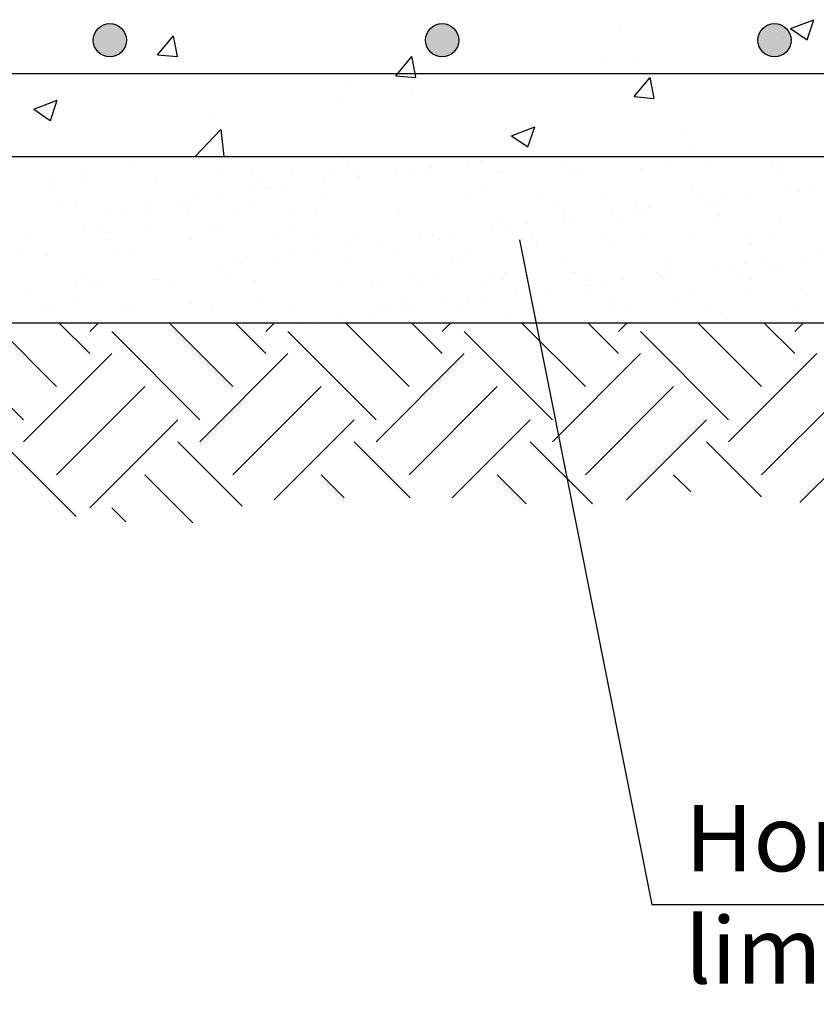
# Model space of a CAD drawing. Units: millimetres. Extents: x -11.4 to 45.2, y 18.2 to 40.7.
# Drawn here: x -6 to -3.6, y 18.2 to 21.2 of the extents above; entities that cross this region are included whole.
import ezdxf
from ezdxf.enums import TextEntityAlignment as Align

# ---------------------------------------------------------------- set-up
doc = ezdxf.new("R2010")
doc.units = ezdxf.units.MM
for name, color, linetype in [('0-CYPE0', 1, 'CONTINUOUS'), ('0-CYPE1', 2, 'CONTINUOUS'), ('0-CYPE2', 4, 'CONTINUOUS'), ('0-CYPE4', 6, 'CONTINUOUS')]:
    doc.layers.add(name, color=color, linetype=linetype)
doc.styles.add('CYPETXT', font='romans', dxfattribs={"height": 0.2})

msp = doc.modelspace()

# ---------------------------------------------------------------- hatches: boundary and pattern name
at = {"layer": '0-CYPE2'}
h = msp.add_hatch(color=256, dxfattribs=at)
edge = h.paths.add_edge_path(flags=0)
edge.add_arc((-5.679, 21.0959), 0.05, 0, 360)
h = msp.add_hatch(color=256, dxfattribs=at)
edge = h.paths.add_edge_path(flags=0)
edge.add_arc((-4.679, 21.0959), 0.05, 0, 360)
h = msp.add_hatch(color=256, dxfattribs=at)
edge = h.paths.add_edge_path(flags=0)
edge.add_arc((-3.679, 21.0959), 0.05, 0, 360)

# ---------------------------------------------------------------- linework, layer by layer
at = {"layer": '0-CYPE0'}
for p, q in [((-4.68, 21.1563), (-4.68, 21.1563)), ((-3.6305, 21.1309), (-3.5604, 21.1577)), ((-3.5806, 21.0973), (-3.5603, 21.1577)), ((-4.1462, 21.1337), (-4.1462, 21.1337)), ((-3.6305, 21.1309), (-3.5807, 21.0973)), ((-3.6047, 21.146), (-3.6047, 21.146)), ((-5.5356, 21.0519), (-5.4874, 21.1093)), ((-5.4758, 21.0466), (-5.4873, 21.1093)), ((-3.9269, 21.0997), (-3.9269, 21.0997)), ((-3.7278, 21.0935), (-3.7278, 21.0935)), ((-3.7039, 21.0967), (-3.7039, 21.0967)), ((-3.6123, 21.1111), (-3.6123, 21.1111)), ((-5.5356, 21.0518), (-5.4758, 21.0466)), ((-4.4403, 21.0293), (-4.4403, 21.0293)), ((-4.1878, 21.0459), (-4.1878, 21.0459)), ((-4.1065, 21.0437), (-4.1065, 21.0437)), ((-4.3569, 21.0107), (-4.3569, 21.0107)), ((-4.8183, 20.989), (-4.7585, 20.9838)), ((-4.1011, 20.9264), (-4.0528, 20.9838)), ((-4.0413, 20.9211), (-4.0528, 20.9838)), ((-4.9597, 20.9543), (-4.9597, 20.9543)), ((-4.771, 20.9458), (-4.771, 20.9458)), ((-5.9078, 20.8884), (-5.8378, 20.9153)), ((-5.858, 20.8549), (-5.8377, 20.9153)), ((-4.9884, 20.9276), (-4.9884, 20.9276)), ((-4.101, 20.9263), (-4.0413, 20.9211)), ((-5.9078, 20.8884), (-5.8581, 20.8549)), ((-5.4648, 20.8903), (-5.4648, 20.8903)), ((-5.3671, 20.8777), (-5.3671, 20.8777)), ((-5.6175, 20.8448), (-5.6175, 20.8448)), ((-5.4225, 20.7461), (-5.3446, 20.8273)), ((-5.3542, 20.8457), (-5.3542, 20.8457)), ((-5.335, 20.7459), (-5.3445, 20.8273)), ((-4.4707, 20.8083), (-4.4007, 20.8352)), ((-4.4208, 20.7748), (-4.4006, 20.8352)), ((-3.9482, 20.8263), (-3.9482, 20.8263)), ((-4.4707, 20.8083), (-4.4209, 20.7748)), ((-3.939, 20.7668), (-3.939, 20.7668)), ((-5.6205, 20.7459), (-5.6205, 20.7459)), ((-5.6072, 20.7337), (-5.6072, 20.7337)), ((-5.4774, 20.7459), (-5.4774, 20.7459)), ((-5.4225, 20.7462), (-5.4205, 20.7459)), ((-5.2971, 20.7401), (-5.2971, 20.7401)), ((-5.2313, 20.7459), (-5.2313, 20.7459)), ((-4.977, 20.7373), (-4.977, 20.7373)), ((-4.8596, 20.7459), (-4.8596, 20.7459)), ((-4.4972, 20.7414), (-4.4972, 20.7414)), ((-4.4635, 20.7459), (-4.4635, 20.7459)), ((-4.2418, 20.7459), (-4.2418, 20.7459)), ((-3.8604, 20.7459), (-3.8604, 20.7459)), ((-3.624, 20.7459), (-3.624, 20.7459)), ((-4.9622, 20.7238), (-4.9622, 20.7238)), ((-4.7775, 20.7045), (-4.7775, 20.7045)), ((-4.7125, 20.7131), (-4.7125, 20.7131)), ((-4.6521, 20.7303), (-4.6521, 20.7303)), ((-4.6038, 20.7274), (-4.6038, 20.7274)), ((-4.5622, 20.7329), (-4.5622, 20.7329)), ((-4.5021, 20.7042), (-4.5021, 20.7042)), ((-4.332, 20.7275), (-4.332, 20.7275)), ((-4.3173, 20.714), (-4.3173, 20.714)), ((-4.0813, 20.711), (-4.0813, 20.711)), ((-4.0072, 20.7205), (-4.0072, 20.7205)), ((-3.8719, 20.7137), (-3.8719, 20.7137)), ((-3.6871, 20.7177), (-3.6871, 20.7177)), ((-3.6723, 20.7042), (-3.6723, 20.7042)), ((-3.6673, 20.7127), (-3.6673, 20.7127)), ((-5.8624, 20.677), (-5.8624, 20.677)), ((-5.7623, 20.6852), (-5.7623, 20.6852)), ((-5.7478, 20.6961), (-5.7478, 20.6961)), ((-5.5577, 20.6842), (-5.5577, 20.6842)), ((-5.4987, 20.6966), (-5.4987, 20.6966)), ((-5.3416, 20.692), (-5.3416, 20.692)), ((-5.2496, 20.697), (-5.2496, 20.697)), ((-5.1322, 20.6947), (-5.1322, 20.6947)), ((-5.0004, 20.6975), (-5.0004, 20.6975)), ((-4.9929, 20.6762), (-4.9929, 20.6762)), ((-4.9278, 20.6847), (-4.9278, 20.6847)), ((-4.9275, 20.6937), (-4.9275, 20.6937)), ((-4.8192, 20.699), (-4.8192, 20.699)), ((-4.7513, 20.6979), (-4.7513, 20.6979)), ((-4.7115, 20.7015), (-4.7115, 20.7015)), ((-4.5022, 20.6984), (-4.5022, 20.6984)), ((-4.2974, 20.7032), (-4.2974, 20.7032)), ((-4.2531, 20.6988), (-4.2531, 20.6988)), ((-4.0039, 20.6993), (-4.0039, 20.6993)), ((-3.7548, 20.6997), (-3.7548, 20.6997)), ((-5.8477, 20.6634), (-5.8477, 20.6634)), ((-5.5376, 20.6699), (-5.5376, 20.6699)), ((-5.2175, 20.6671), (-5.2175, 20.6671)), ((-5.2082, 20.6478), (-5.2082, 20.6478)), ((-5.2027, 20.6536), (-5.2027, 20.6536)), ((-5.1432, 20.6564), (-5.1432, 20.6564)), ((-5.0345, 20.6707), (-5.0345, 20.6707)), ((-4.8926, 20.6601), (-4.8926, 20.6601)), ((-4.5725, 20.6573), (-4.5725, 20.6573)), ((-4.2477, 20.6502), (-4.2477, 20.6502)), ((-3.9276, 20.6475), (-3.9276, 20.6475)), ((-3.6271, 20.6489), (-3.6271, 20.6489)), ((-3.562, 20.6574), (-3.562, 20.6574)), ((-5.4236, 20.6195), (-5.4236, 20.6195)), ((-5.3585, 20.628), (-5.3585, 20.628)), ((-5.2499, 20.6423), (-5.2499, 20.6423)), ((-5.024, 20.6197), (-5.024, 20.6197)), ((-4.8146, 20.6224), (-4.8146, 20.6224)), ((-4.61, 20.6214), (-4.61, 20.6214)), ((-4.5578, 20.6438), (-4.5578, 20.6438)), ((-4.3939, 20.6292), (-4.3939, 20.6292)), ((-4.1845, 20.6318), (-4.1845, 20.6318)), ((-3.9798, 20.6309), (-3.9798, 20.6309)), ((-3.9128, 20.634), (-3.9128, 20.634)), ((-3.8841, 20.615), (-3.8841, 20.615)), ((-3.8424, 20.6205), (-3.8424, 20.6205)), ((-3.7774, 20.6291), (-3.7774, 20.6291)), ((-3.7638, 20.6387), (-3.7638, 20.6387)), ((-3.6687, 20.6434), (-3.6687, 20.6434)), ((-3.6027, 20.6404), (-3.6027, 20.6404)), ((-3.5544, 20.6413), (-3.5544, 20.6413)), ((-5.8702, 20.6024), (-5.8702, 20.6024)), ((-5.8384, 20.5946), (-5.8384, 20.5946)), ((-5.7781, 20.5997), (-5.7781, 20.5997)), ((-5.6805, 20.5856), (-5.6805, 20.5856)), ((-5.6541, 20.6102), (-5.6541, 20.6102)), ((-5.6389, 20.5911), (-5.6389, 20.5911)), ((-5.5893, 20.5951), (-5.5893, 20.5951)), ((-5.5739, 20.5997), (-5.5739, 20.5997)), ((-5.4652, 20.614), (-5.4652, 20.614)), ((-5.458, 20.5969), (-5.458, 20.5969)), ((-5.4447, 20.6129), (-5.4447, 20.6129)), ((-5.3402, 20.5955), (-5.3402, 20.5955)), ((-5.2401, 20.6119), (-5.2401, 20.6119)), ((-5.1331, 20.5898), (-5.1331, 20.5898)), ((-5.091, 20.596), (-5.091, 20.596)), ((-4.8419, 20.5965), (-4.8419, 20.5965)), ((-4.813, 20.5871), (-4.813, 20.5871)), ((-4.5928, 20.5969), (-4.5928, 20.5969)), ((-4.3436, 20.5974), (-4.3436, 20.5974)), ((-4.0994, 20.5867), (-4.0994, 20.5867)), ((-4.0945, 20.5978), (-4.0945, 20.5978)), ((-4.0578, 20.5922), (-4.0578, 20.5922)), ((-3.9927, 20.6007), (-3.9927, 20.6007)), ((-3.8454, 20.5983), (-3.8454, 20.5983)), ((-3.5962, 20.5987), (-3.5962, 20.5987)), ((-5.8959, 20.5573), (-5.8959, 20.5573)), ((-5.8543, 20.5628), (-5.8543, 20.5628)), ((-5.8047, 20.5731), (-5.8047, 20.5731)), ((-5.7892, 20.5713), (-5.7892, 20.5713)), ((-5.5555, 20.5736), (-5.5555, 20.5736)), ((-5.4432, 20.5834), (-5.4432, 20.5834)), ((-5.3064, 20.5741), (-5.3064, 20.5741)), ((-5.0573, 20.5745), (-5.0573, 20.5745)), ((-4.8082, 20.575), (-4.8082, 20.575)), ((-4.7983, 20.5736), (-4.7983, 20.5736)), ((-4.559, 20.5754), (-4.559, 20.5754)), ((-4.4882, 20.58), (-4.4882, 20.58)), ((-4.3147, 20.5583), (-4.3147, 20.5583)), ((-4.3099, 20.5759), (-4.3099, 20.5759)), ((-4.2731, 20.5638), (-4.2731, 20.5638)), ((-4.2081, 20.5724), (-4.2081, 20.5724)), ((-4.1681, 20.5773), (-4.1681, 20.5773)), ((-4.1533, 20.5638), (-4.1533, 20.5638)), ((-4.0763, 20.5568), (-4.0763, 20.5568)), ((-4.0608, 20.5763), (-4.0608, 20.5763)), ((-3.8669, 20.5595), (-3.8669, 20.5595)), ((-3.8432, 20.5702), (-3.8432, 20.5702)), ((-3.8116, 20.5768), (-3.8116, 20.5768)), ((-3.6623, 20.5585), (-3.6623, 20.5585)), ((-3.5625, 20.5772), (-3.5625, 20.5772)), ((-5.7573, 20.5311), (-5.7573, 20.5311)), ((-5.6985, 20.5267), (-5.6985, 20.5267)), ((-5.5526, 20.5301), (-5.5526, 20.5301)), ((-5.3366, 20.5379), (-5.3366, 20.5379)), ((-5.1272, 20.5406), (-5.1272, 20.5406)), ((-4.9225, 20.5396), (-4.9225, 20.5396)), ((-4.7064, 20.5474), (-4.7064, 20.5474)), ((-4.5301, 20.53), (-4.5301, 20.53)), ((-4.497, 20.55), (-4.497, 20.55)), ((-4.4884, 20.5355), (-4.4884, 20.5355)), ((-4.4234, 20.544), (-4.4234, 20.544)), ((-4.2924, 20.5491), (-4.2924, 20.5491)), ((-5.6837, 20.5132), (-5.6837, 20.5132)), ((-5.4341, 20.4962), (-5.4341, 20.4962)), ((-5.3736, 20.5196), (-5.3736, 20.5196)), ((-5.185, 20.4967), (-5.185, 20.4967)), ((-5.0535, 20.5169), (-5.0535, 20.5169)), ((-5.0388, 20.5034), (-5.0388, 20.5034)), ((-4.9358, 20.4971), (-4.9358, 20.4971)), ((-4.7454, 20.5016), (-4.7454, 20.5016)), ((-4.7287, 20.5098), (-4.7287, 20.5098)), ((-4.7038, 20.5071), (-4.7038, 20.5071)), ((-4.6867, 20.4976), (-4.6867, 20.4976)), ((-4.6387, 20.5157), (-4.6387, 20.5157)), ((-4.4376, 20.498), (-4.4376, 20.498)), ((-4.4086, 20.5071), (-4.4086, 20.5071)), ((-4.1884, 20.4985), (-4.1884, 20.4985)), ((-4.0837, 20.5), (-4.0837, 20.5)), ((-3.9393, 20.499), (-3.9393, 20.499)), ((-3.7636, 20.4972), (-3.7636, 20.4972)), ((-3.6902, 20.4994), (-3.6902, 20.4994)), ((-5.9324, 20.4953), (-5.9324, 20.4953)), ((-5.6832, 20.4958), (-5.6832, 20.4958)), ((-4.9608, 20.4733), (-4.9608, 20.4733)), ((-4.9191, 20.4788), (-4.9191, 20.4788)), ((-4.8541, 20.4873), (-4.8541, 20.4873)), ((-4.8096, 20.4682), (-4.8096, 20.4682)), ((-4.6049, 20.4672), (-4.6049, 20.4672)), ((-4.3938, 20.4935), (-4.3938, 20.4935)), ((-4.3889, 20.475), (-4.3889, 20.475)), ((-4.1794, 20.4777), (-4.1794, 20.4777)), ((-3.9748, 20.4767), (-3.9748, 20.4767)), ((-3.7587, 20.4845), (-3.7587, 20.4845)), ((-3.7489, 20.4837), (-3.7489, 20.4837)), ((-5.9389, 20.4565), (-5.9389, 20.4565)), ((-5.9242, 20.443), (-5.9242, 20.443)), ((-5.8652, 20.4483), (-5.8652, 20.4483)), ((-5.6491, 20.4561), (-5.6491, 20.4561)), ((-5.6141, 20.4494), (-5.6141, 20.4494)), ((-5.4397, 20.4588), (-5.4397, 20.4588)), ((-5.294, 20.4467), (-5.294, 20.4467)), ((-5.2351, 20.4578), (-5.2351, 20.4578)), ((-5.1761, 20.4449), (-5.1761, 20.4449)), ((-5.1345, 20.4504), (-5.1345, 20.4504)), ((-5.0694, 20.459), (-5.0694, 20.459)), ((-5.019, 20.4656), (-5.019, 20.4656)), ((-4.9692, 20.4396), (-4.9692, 20.4396)), ((-4.649, 20.4368), (-4.649, 20.4368)), ((-3.5949, 20.446), (-3.5949, 20.446)), ((-3.5533, 20.4514), (-3.5533, 20.4514)), ((-5.3914, 20.4166), (-5.3914, 20.4166)), ((-5.3498, 20.4221), (-5.3498, 20.4221)), ((-5.2848, 20.4306), (-5.2848, 20.4306)), ((-5.2792, 20.4332), (-5.2792, 20.4332)), ((-4.6343, 20.4233), (-4.6343, 20.4233)), ((-4.3242, 20.4298), (-4.3242, 20.4298)), ((-4.0041, 20.427), (-4.0041, 20.427)), ((-3.9893, 20.4135), (-3.9893, 20.4135)), ((-3.8103, 20.4176), (-3.8103, 20.4176)), ((-3.7687, 20.4231), (-3.7687, 20.4231)), ((-3.7036, 20.4317), (-3.7036, 20.4317)), ((-3.6793, 20.4199), (-3.6793, 20.4199)), ((-5.8546, 20.3792), (-5.8546, 20.3792)), ((-5.7738, 20.3943), (-5.7738, 20.3943)), ((-5.6068, 20.3882), (-5.6068, 20.3882)), ((-5.5651, 20.3937), (-5.5651, 20.3937)), ((-5.5247, 20.3948), (-5.5247, 20.3948)), ((-5.5001, 20.4023), (-5.5001, 20.4023)), ((-5.3315, 20.3837), (-5.3315, 20.3837)), ((-5.2755, 20.3952), (-5.2755, 20.3952)), ((-5.1221, 20.3864), (-5.1221, 20.3864)), ((-5.0264, 20.3957), (-5.0264, 20.3957)), ((-4.9175, 20.3854), (-4.9175, 20.3854)), ((-4.7773, 20.3961), (-4.7773, 20.3961)), ((-4.7014, 20.3932), (-4.7014, 20.3932)), ((-4.5281, 20.3966), (-4.5281, 20.3966)), ((-4.492, 20.3959), (-4.492, 20.3959)), ((-4.2873, 20.3949), (-4.2873, 20.3949)), ((-4.279, 20.397), (-4.279, 20.397)), ((-4.0713, 20.4027), (-4.0713, 20.4027)), ((-4.0299, 20.3975), (-4.0299, 20.3975)), ((-4.0256, 20.3893), (-4.0256, 20.3893)), ((-3.984, 20.3947), (-3.984, 20.3947)), ((-3.919, 20.4033), (-3.919, 20.4033)), ((-3.8619, 20.4054), (-3.8619, 20.4054)), ((-3.7808, 20.3979), (-3.7808, 20.3979)), ((-3.6572, 20.4044), (-3.6572, 20.4044)), ((-5.8221, 20.3599), (-5.8221, 20.3599)), ((-5.7805, 20.3654), (-5.7805, 20.3654)), ((-5.7522, 20.3769), (-5.7522, 20.3769)), ((-5.7401, 20.3728), (-5.7401, 20.3728)), ((-5.7154, 20.3739), (-5.7154, 20.3739)), ((-5.5476, 20.376), (-5.5476, 20.376)), ((-5.5345, 20.3765), (-5.5345, 20.3765)), ((-5.5197, 20.3629), (-5.5197, 20.3629)), ((-5.4909, 20.3733), (-5.4909, 20.3733)), ((-5.2418, 20.3737), (-5.2418, 20.3737)), ((-5.2096, 20.3694), (-5.2096, 20.3694)), ((-4.9927, 20.3742), (-4.9927, 20.3742)), ((-4.8895, 20.3666), (-4.8895, 20.3666)), ((-4.8748, 20.3531), (-4.8748, 20.3531)), ((-4.7435, 20.3746), (-4.7435, 20.3746)), ((-4.5647, 20.3596), (-4.5647, 20.3596)), ((-4.4944, 20.3751), (-4.4944, 20.3751)), ((-4.2453, 20.3755), (-4.2453, 20.3755)), ((-4.2446, 20.3568), (-4.2446, 20.3568)), ((-4.241, 20.3609), (-4.241, 20.3609)), ((-4.1993, 20.3664), (-4.1993, 20.3664)), ((-4.1343, 20.375), (-4.1343, 20.375)), ((-3.9962, 20.376), (-3.9962, 20.376)), ((-3.9197, 20.3497), (-3.9197, 20.3497)), ((-3.747, 20.3765), (-3.747, 20.3765)), ((-5.9308, 20.3456), (-5.9308, 20.3456)), ((-4.565, 20.3183), (-4.565, 20.3183)), ((-4.4563, 20.3326), (-4.4563, 20.3326)), ((-4.4147, 20.338), (-4.4147, 20.338)), ((-4.3838, 20.3209), (-4.3838, 20.3209)), ((-4.3496, 20.3466), (-4.3496, 20.3466)), ((-4.2298, 20.3433), (-4.2298, 20.3433)), ((-4.1744, 20.3236), (-4.1744, 20.3236)), ((-3.9698, 20.3226), (-3.9698, 20.3226)), ((-3.7537, 20.3304), (-3.7537, 20.3304)), ((-3.5996, 20.347), (-3.5996, 20.347)), ((-3.5849, 20.3335), (-3.5849, 20.3335)), ((-5.8677, 20.295), (-5.8677, 20.295)), ((-5.8601, 20.2941), (-5.8601, 20.2941)), ((-5.775, 20.3062), (-5.775, 20.3062)), ((-5.7602, 20.2927), (-5.7602, 20.2927)), ((-5.6441, 20.3019), (-5.6441, 20.3019)), ((-5.6186, 20.2954), (-5.6186, 20.2954)), ((-5.4501, 20.2992), (-5.4501, 20.2992)), ((-5.4347, 20.3046), (-5.4347, 20.3046)), ((-5.3695, 20.2959), (-5.3695, 20.2959)), ((-5.23, 20.3036), (-5.23, 20.3036)), ((-5.13, 20.2964), (-5.13, 20.2964)), ((-5.1204, 20.2963), (-5.1204, 20.2963)), ((-5.0139, 20.3114), (-5.0139, 20.3114)), ((-4.8712, 20.2968), (-4.8712, 20.2968)), ((-4.8052, 20.2893), (-4.8052, 20.2893)), ((-4.8045, 20.3141), (-4.8045, 20.3141)), ((-4.7803, 20.2899), (-4.7803, 20.2899)), ((-4.6717, 20.3042), (-4.6717, 20.3042)), ((-4.63, 20.3097), (-4.63, 20.3097)), ((-4.6221, 20.2973), (-4.6221, 20.2973)), ((-4.5999, 20.3131), (-4.5999, 20.3131)), ((-4.373, 20.2977), (-4.373, 20.2977)), ((-4.1238, 20.2982), (-4.1238, 20.2982)), ((-3.8747, 20.2986), (-3.8747, 20.2986)), ((-3.6256, 20.2991), (-3.6256, 20.2991)), ((-5.1153, 20.2829), (-5.1153, 20.2829)), ((-4.9957, 20.2616), (-4.9957, 20.2616)), ((-4.887, 20.2759), (-4.887, 20.2759)), ((-4.8454, 20.2813), (-4.8454, 20.2813)), ((-4.4851, 20.2866), (-4.4851, 20.2866)), ((-4.4703, 20.2731), (-4.4703, 20.2731)), ((-4.1602, 20.2795), (-4.1602, 20.2795)), ((-3.8401, 20.2768), (-3.8401, 20.2768)), ((-3.8254, 20.2633), (-3.8254, 20.2633)), ((-5.8391, 20.0539), (-6.0311, 20.2459)), ((-5.9231, 20.2459), (-5.9231, 20.2459)), ((-5.7397, 20.1533), (-5.8322, 20.2459)), ((-5.7397, 20.2196), (-5.7134, 20.2459)), ((-5.7091, 20.2459), (-5.7091, 20.2459)), ((-5.3088, 20.0539), (-5.5008, 20.2459)), ((-5.3053, 20.2459), (-5.3053, 20.2459)), ((-5.2093, 20.1533), (-5.3019, 20.2459)), ((-5.2093, 20.2196), (-5.1831, 20.2459)), ((-5.1023, 20.2475), (-5.1023, 20.2475)), ((-5.0749, 20.2459), (-5.0749, 20.2459)), ((-5.0607, 20.253), (-5.0607, 20.253)), ((-4.7784, 20.0539), (-4.9704, 20.2459)), ((-4.679, 20.1533), (-4.7716, 20.2459)), ((-4.6875, 20.2459), (-4.6875, 20.2459)), ((-4.679, 20.2196), (-4.6527, 20.2459)), ((-4.4406, 20.2459), (-4.4406, 20.2459)), ((-4.2481, 20.0539), (-4.4401, 20.2459)), ((-4.1487, 20.1533), (-4.2412, 20.2459)), ((-4.1487, 20.2196), (-4.1224, 20.2459)), ((-4.0662, 20.2486), (-4.0662, 20.2486)), ((-3.7178, 20.0539), (-3.9098, 20.2459)), ((-3.8568, 20.2512), (-3.8568, 20.2512)), ((-3.8064, 20.2459), (-3.8064, 20.2459)), ((-3.6183, 20.1533), (-3.7109, 20.2459)), ((-3.6579, 20.2459), (-3.6579, 20.2459)), ((-3.6522, 20.2502), (-3.6522, 20.2502)), ((-3.6183, 20.2196), (-3.5921, 20.2459)), ((-5.9385, 19.9544), (-6.2037, 20.2196)), ((-5.4082, 19.9544), (-5.6734, 20.2196)), ((-4.8779, 19.9544), (-5.143, 20.2196)), ((-4.3475, 19.9544), (-4.6127, 20.2196)), ((-3.8172, 19.9544), (-4.0824, 20.2196)), ((-5.9385, 19.8881), (-5.6734, 20.1533)), ((-5.4082, 19.8881), (-5.143, 20.1533)), ((-4.8779, 19.8881), (-4.6127, 20.1533)), ((-4.3475, 19.8881), (-4.0824, 20.1533)), ((-3.8172, 19.8881), (-3.552, 20.1533)), ((-5.8391, 19.7887), (-5.5739, 20.0539)), ((-5.3088, 19.7887), (-5.0436, 20.0539)), ((-4.7784, 19.7887), (-4.5133, 20.0539)), ((-4.2481, 19.7887), (-3.9829, 20.0539)), ((-3.7178, 19.7887), (-3.4526, 20.0539)), ((-5.7397, 19.6893), (-5.4745, 19.9544)), ((-5.185, 19.7136), (-4.9442, 19.9544)), ((-4.6491, 19.7191), (-4.4138, 19.9544)), ((-4.1245, 19.7134), (-3.8835, 19.9544)), ((-3.6026, 19.705), (-3.3532, 19.9544)), ((-5.7799, 19.6632), (-6.0048, 19.8881)), ((-5.2805, 19.6942), (-5.4745, 19.8881)), ((-4.7751, 19.7191), (-4.9442, 19.8881)), ((-4.2269, 19.7013), (-4.4138, 19.8881)), ((-3.7181, 19.7228), (-3.8835, 19.8881)), ((-5.4297, 19.6445), (-5.5739, 19.7887)), ((-4.974, 19.7191), (-5.0436, 19.7887)), ((-4.4258, 19.7013), (-4.5133, 19.7887)), ((-3.9312, 19.737), (-3.9829, 19.7887)), ((-5.631, 19.6469), (-5.6734, 19.6893))]:
    msp.add_line(p, q, dxfattribs=at)
for points in [[(-3.6552, 21.1031), (-3.6552, 21.1031), (-3.6552, 21.1031)], [(-5.9235, 20.9959), (-5.9235, 20.9959), (-5.9235, 20.9959), (-5.9235, 20.9959)], [(-5.7489, 20.9959), (-5.7489, 20.9959), (-5.7489, 20.9959), (-5.7489, 20.9959)], [(-5.5181, 20.9959), (-5.5181, 20.9959), (-5.5181, 20.9959), (-5.5181, 20.9959)], [(-5.4251, 20.9959), (-5.4251, 20.9959), (-5.4251, 20.9959), (-5.4251, 20.9959)], [(-5.3272, 20.9959), (-5.3272, 20.9959), (-5.3272, 20.9959), (-5.3272, 20.9959)], [(-4.9266, 20.9959), (-4.9266, 20.9959), (-4.9266, 20.9959), (-4.9266, 20.9959)], [(-4.9055, 20.9959), (-4.9055, 20.9959), (-4.9055, 20.9959), (-4.9055, 20.9959)], [(-4.8257, 20.9959), (-4.8257, 20.9959), (-4.8257, 20.9959), (-4.8257, 20.9959)], [(-4.4838, 20.9959), (-4.4838, 20.9959), (-4.4838, 20.9959), (-4.4838, 20.9959)], [(-4.4696, 20.9959), (-4.4696, 20.9959), (-4.4696, 20.9959), (-4.4696, 20.9959)], [(-4.4282, 20.9959), (-4.4282, 20.9959), (-4.4282, 20.9959), (-4.4282, 20.9959)], [(-4.1333, 20.9959), (-4.1333, 20.9959), (-4.1333, 20.9959), (-4.1333, 20.9959)], [(-4.0621, 20.9959), (-4.0621, 20.9959), (-4.0621, 20.9959), (-4.0621, 20.9959)], [(-3.9298, 20.9959), (-3.9298, 20.9959), (-3.9298, 20.9959), (-3.9298, 20.9959)], [(-3.6405, 20.9959), (-3.6405, 20.9959), (-3.6405, 20.9959), (-3.6405, 20.9959)], [(-5.9376, 20.7459), (-5.9376, 20.7459), (-5.9376, 20.7459), (-5.9376, 20.7459)], [(-5.8892, 20.7459), (-5.8892, 20.7459), (-5.8892, 20.7459)], [(-5.826, 20.7459), (-5.826, 20.7459), (-5.826, 20.7459)], [(-5.653, 20.7459), (-5.653, 20.7459), (-5.653, 20.7459), (-5.653, 20.7459)], [(-5.5761, 20.7459), (-5.5761, 20.7459), (-5.5761, 20.7459)], [(-5.3263, 20.7459), (-5.3263, 20.7459), (-5.3263, 20.7459)], [(-5.3034, 20.7459), (-5.3034, 20.7459), (-5.3034, 20.7459)], [(-5.2714, 20.7459), (-5.2714, 20.7459), (-5.2714, 20.7459)], [(-5.2453, 20.7459), (-5.2453, 20.7459), (-5.2453, 20.7459)], [(-5.0764, 20.7459), (-5.0764, 20.7459), (-5.0764, 20.7459)], [(-4.9863, 20.7459), (-4.9863, 20.7459), (-4.9863, 20.7459), (-4.9863, 20.7459)], [(-4.8266, 20.7459), (-4.8266, 20.7459), (-4.8266, 20.7459)], [(-4.8096, 20.7459), (-4.8096, 20.7459), (-4.8096, 20.7459)], [(-4.6692, 20.7459), (-4.6692, 20.7459), (-4.6692, 20.7459)], [(-4.6537, 20.7459), (-4.6537, 20.7459), (-4.6537, 20.7459)], [(-4.5767, 20.7459), (-4.5767, 20.7459), (-4.5767, 20.7459)], [(-4.5529, 20.7459), (-4.5529, 20.7459), (-4.5529, 20.7459)], [(-4.3879, 20.7459), (-4.3879, 20.7459), (-4.3879, 20.7459), (-4.3879, 20.7459)], [(-4.3521, 20.7459), (-4.3521, 20.7459), (-4.3521, 20.7459), (-4.3521, 20.7459)], [(-4.3269, 20.7459), (-4.3269, 20.7459), (-4.3269, 20.7459)], [(-4.0771, 20.7459), (-4.0771, 20.7459), (-4.0771, 20.7459)], [(-4.0359, 20.7459), (-4.0359, 20.7459), (-4.0359, 20.7459)], [(-4.0349, 20.7459), (-4.0349, 20.7459), (-4.0349, 20.7459)], [(-3.9663, 20.7459), (-3.9663, 20.7459), (-3.9663, 20.7459), (-3.9663, 20.7459)], [(-3.8272, 20.7459), (-3.8272, 20.7459), (-3.8272, 20.7459)], [(-3.7178, 20.7459), (-3.7178, 20.7459), (-3.7178, 20.7459), (-3.7178, 20.7459)], [(-3.6358, 20.7459), (-3.6358, 20.7459), (-3.6358, 20.7459)], [(-3.5774, 20.7459), (-3.5774, 20.7459), (-3.5774, 20.7459)], [(-5.7171, 20.2459), (-5.7171, 20.2459), (-5.7171, 20.2459), (-5.7171, 20.2459)], [(-5.5112, 20.2459), (-5.5112, 20.2459), (-5.5112, 20.2459)], [(-5.1148, 20.2459), (-5.1148, 20.2459), (-5.1148, 20.2459)], [(-5.0994, 20.2459), (-5.0994, 20.2459), (-5.0994, 20.2459), (-5.0994, 20.2459)], [(-4.8934, 20.2459), (-4.8934, 20.2459), (-4.8934, 20.2459)], [(-4.4816, 20.2459), (-4.4816, 20.2459), (-4.4816, 20.2459), (-4.4816, 20.2459)], [(-4.2756, 20.2459), (-4.2756, 20.2459), (-4.2756, 20.2459)], [(-4.0697, 20.2459), (-4.0697, 20.2459), (-4.0697, 20.2459), (-4.0697, 20.2459)], [(-3.8638, 20.2459), (-3.8638, 20.2459), (-3.8638, 20.2459)]]:
    msp.add_lwpolyline(points, close=True, dxfattribs=at)
for points in [[(-4.8183, 20.9891), (-4.8126, 20.9959), (-4.7701, 21.0466)], [(-4.7585, 20.9839), (-4.7607, 20.9959), (-4.7701, 21.0466)]]:
    msp.add_lwpolyline(points, dxfattribs=at)
at = {"layer": '0-CYPE1'}
for p, q in [((-4.4463, 20.4959), (-4.0483, 18.4959)), ((-4.0483, 18.4959), (-2.2263, 18.4959))]:
    msp.add_line(p, q, dxfattribs=at)
at = {"layer": '0-CYPE2'}
for p, q in [((-9.129, 20.7459), (0.0347, 20.7459)), ((-9.129, 20.2459), (0.0347, 20.2459))]:
    msp.add_line(p, q, dxfattribs=at)
for centre in [(-5.679, 21.0959), (-4.679, 21.0959), (-3.679, 21.0959)]:
    msp.add_circle(centre, 0.05, dxfattribs=at)
at = {"layer": '0-CYPE4'}
msp.add_line((-9.129, 20.9959), (-0.654, 20.9959), dxfattribs=at)

# ---------------------------------------------------------------- texts
at = {"layer": '0-CYPE1', "style": 'CYPETXT'}
for s, width, p, p2 in [('Hormigón de', 0.886324, (-3.9483, 18.5959), (-2.2263, 18.5959)), ('limpieza', 0.939878, (-3.9483, 18.2584), (-2.8473, 18.2584))]:
    msp.add_text(s, height=0.2, dxfattribs=dict(at, width=width)).set_placement(p, p2, align=Align.FIT)

doc.saveas('drawing.dxf')
